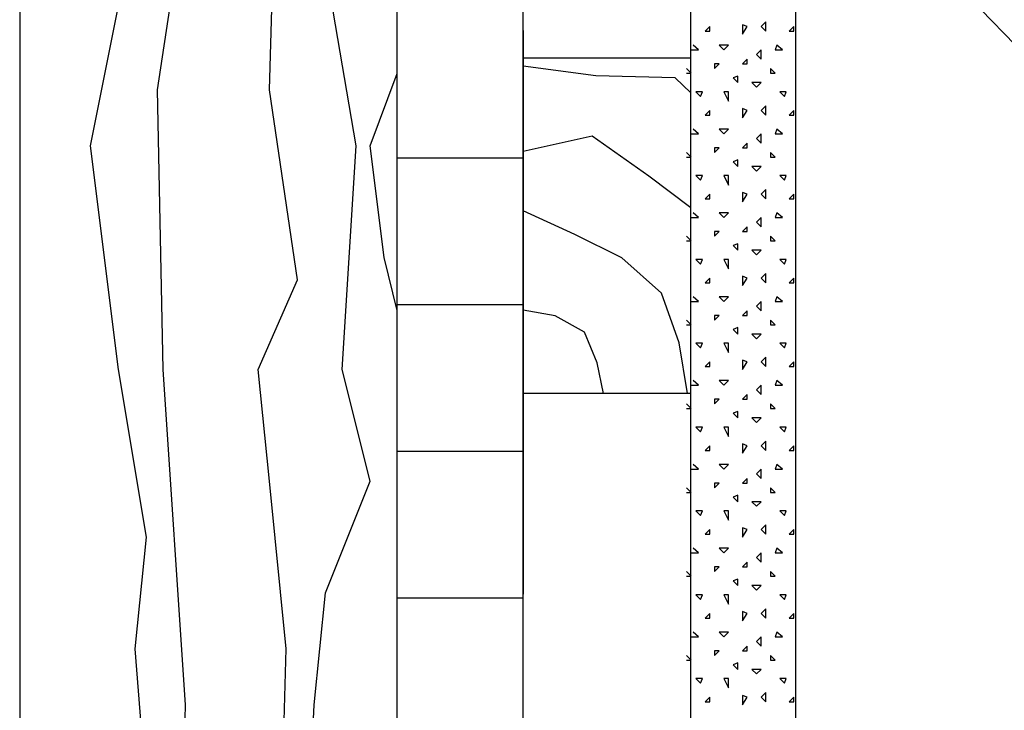
# Model space of a CAD drawing. Extents: x 1 to 1.185, y 1 to 1.271.
# Drawn here: x 1.093 to 1.117, y 1.096 to 1.113 of the extents above; entities that cross this region are included whole.
import ezdxf

# ---------------------------------------------------------------- set-up
doc = ezdxf.new("R2010")
doc.units = 0
doc.header["$LTSCALE"] = 0.25
doc.header["$MEASUREMENT"] = 0
for name, color, linetype in [('DECKENAUFBAUDNN', 7, 'CONTINUOUS'), ('DHPSystem', 7, 'CONTINUOUS'), ('Fllung', 7, 'CONTINUOUS'), ('GLIN', 7, 'CONTINUOUS'), ('TEXT', 7, 'CONTINUOUS')]:
    doc.layers.add(name, color=color, linetype=linetype)

# ---------------------------------------------------------------- blocks, each defined once
blk = doc.blocks.new('*HATCH899')
at = {"layer": 'DECKENAUFBAUDNN', "color": 7, "linetype": 'Continuous'}
for p, q in [((1.107207, 1.11146), (1.105477, 1.111687)), ((1.109103, 1.111409), (1.107207, 1.11146)), ((1.109476, 1.111054), (1.109103, 1.111409)), ((1.107122, 1.11002), (1.105477, 1.109655)), ((1.108469, 1.109063), (1.107122, 1.11002)), ((1.109476, 1.108307), (1.108469, 1.109063)), ((1.106708, 1.10767), (1.105477, 1.108237)), ((1.107829, 1.107117), (1.106708, 1.10767)), ((1.108772, 1.106273), (1.107829, 1.107117)), ((1.109192, 1.105087), (1.108772, 1.106273)), ((1.106243, 1.105729), (1.105477, 1.105865)), ((1.106942, 1.105345), (1.106243, 1.105729)), ((1.107238, 1.104609), (1.106942, 1.105345)), ((1.109392, 1.103879), (1.109192, 1.105087)), ((1.107392, 1.103879), (1.107238, 1.104609))]:
    blk.add_line(p, q, dxfattribs=at)
blk = doc.blocks.new('*HATCH121313')
at = {"layer": 'Fllung', "color": 7, "linetype": 'Continuous'}
for p, q in [((1.099429, 1.111121), (1.099644, 1.118294)), ((1.095162, 1.109787), (1.096763, 1.117787)), ((1.101496, 1.109787), (1.100229, 1.117254)), ((1.096762, 1.111121), (1.097162, 1.113787)), ((1.101829, 1.109787), (1.102477, 1.111516)), ((1.096896, 1.104454), (1.096762, 1.111121)), ((1.100096, 1.106587), (1.099429, 1.111121)), ((1.095829, 1.104454), (1.095162, 1.109787)), ((1.101162, 1.104454), (1.101496, 1.109787)), ((1.102162, 1.107121), (1.101829, 1.109787)), ((1.102477, 1.105861), (1.102162, 1.107121)), ((1.099162, 1.104454), (1.100096, 1.106587)), ((1.096495, 1.100454), (1.095829, 1.104454)), ((1.097429, 1.096454), (1.096896, 1.104454)), ((1.099429, 1.101787), (1.099162, 1.104454)), ((1.101829, 1.101787), (1.101162, 1.104454)), ((1.099829, 1.097787), (1.099429, 1.101787)), ((1.100762, 1.099121), (1.101829, 1.101787)), ((1.096229, 1.097787), (1.096495, 1.100454)), ((1.100495, 1.096454), (1.100762, 1.099121)), ((1.096762, 1.091121), (1.096229, 1.097787)), ((1.099428, 1.084454), (1.099829, 1.097787)), ((1.097162, 1.087121), (1.097429, 1.096454)), ((1.100229, 1.090587), (1.100495, 1.096454))]:
    blk.add_line(p, q, dxfattribs=at)
blk = doc.blocks.new('*HATCH161717')
at = {"layer": 'DECKENAUFBAUDNN', "color": 7, "linetype": 'Continuous'}
for p, q in [((1.110813, 1.112631), (1.110702, 1.112676)), ((1.110702, 1.112676), (1.110702, 1.112453)), ((1.111258, 1.112742), (1.111147, 1.112631)), ((1.111258, 1.11252), (1.111258, 1.112742)), ((1.109925, 1.112631), (1.109813, 1.11252)), ((1.109813, 1.11252), (1.109925, 1.11252)), ((1.109925, 1.11252), (1.109925, 1.112631)), ((1.110702, 1.112453), (1.110813, 1.112631)), ((1.111147, 1.112631), (1.111258, 1.11252)), ((1.111925, 1.112631), (1.111813, 1.11252)), ((1.111813, 1.11252), (1.111925, 1.11252)), ((1.111925, 1.11252), (1.111925, 1.112631)), ((1.109658, 1.112076), (1.109525, 1.112187)), ((1.110147, 1.112187), (1.110258, 1.112076)), ((1.110369, 1.112187), (1.110147, 1.112187)), ((1.110258, 1.112076), (1.110369, 1.112187)), ((1.111525, 1.112187), (1.11148, 1.112076)), ((1.111658, 1.112076), (1.111525, 1.112187)), ((1.10948, 1.112076), (1.109658, 1.112076)), ((1.111147, 1.112076), (1.111036, 1.111965)), ((1.111036, 1.111965), (1.111147, 1.111853)), ((1.111147, 1.111853), (1.111147, 1.112076)), ((1.11148, 1.112076), (1.111658, 1.112076)), ((1.110036, 1.111631), (1.110147, 1.111742)), ((1.110147, 1.111742), (1.110036, 1.111742)), ((1.110036, 1.111742), (1.110036, 1.111631)), ((1.110813, 1.111853), (1.110702, 1.111742)), ((1.110702, 1.111742), (1.110813, 1.111742)), ((1.110813, 1.111742), (1.110813, 1.111853)), ((1.10948, 1.11152), (1.109369, 1.111631)), ((1.109369, 1.11152), (1.10948, 1.11152)), ((1.11148, 1.11152), (1.111369, 1.111631)), ((1.111369, 1.111631), (1.111369, 1.11152)), ((1.111369, 1.11152), (1.11148, 1.11152)), ((1.110591, 1.111453), (1.11048, 1.111409)), ((1.11048, 1.111409), (1.110591, 1.111298)), ((1.110591, 1.111298), (1.110591, 1.111453)), ((1.110925, 1.111298), (1.111036, 1.111187)), ((1.111147, 1.111298), (1.110925, 1.111298)), ((1.111036, 1.111187), (1.111147, 1.111298)), ((1.109591, 1.111076), (1.109702, 1.110965)), ((1.109747, 1.111076), (1.109591, 1.111076)), ((1.109702, 1.110965), (1.109747, 1.111076)), ((1.110258, 1.111076), (1.110369, 1.110853)), ((1.110369, 1.111076), (1.110258, 1.111076)), ((1.110369, 1.110853), (1.110369, 1.111076)), ((1.111591, 1.111076), (1.111702, 1.110965)), ((1.111747, 1.111076), (1.111591, 1.111076)), ((1.111702, 1.110965), (1.111747, 1.111076)), ((1.109925, 1.110631), (1.109813, 1.11052)), ((1.109925, 1.11052), (1.109925, 1.110631)), ((1.110813, 1.110631), (1.110702, 1.110676)), ((1.110702, 1.110676), (1.110702, 1.110453)), ((1.110702, 1.110453), (1.110813, 1.110631)), ((1.111258, 1.110742), (1.111147, 1.110631)), ((1.111147, 1.110631), (1.111258, 1.11052)), ((1.111258, 1.11052), (1.111258, 1.110742)), ((1.111925, 1.110631), (1.111813, 1.11052)), ((1.111925, 1.11052), (1.111925, 1.110631)), ((1.109813, 1.11052), (1.109925, 1.11052)), ((1.111813, 1.11052), (1.111925, 1.11052)), ((1.10948, 1.110076), (1.109658, 1.110076)), ((1.109658, 1.110076), (1.109525, 1.110187)), ((1.110147, 1.110187), (1.110258, 1.110076)), ((1.110369, 1.110187), (1.110147, 1.110187)), ((1.110258, 1.110076), (1.110369, 1.110187)), ((1.111147, 1.110076), (1.111036, 1.109965)), ((1.111147, 1.109853), (1.111147, 1.110076)), ((1.111525, 1.110187), (1.11148, 1.110076)), ((1.11148, 1.110076), (1.111658, 1.110076)), ((1.111658, 1.110076), (1.111525, 1.110187)), ((1.110813, 1.109853), (1.110702, 1.109742)), ((1.110813, 1.109742), (1.110813, 1.109853)), ((1.111036, 1.109965), (1.111147, 1.109853)), ((1.10948, 1.10952), (1.109369, 1.109631)), ((1.110036, 1.109631), (1.110147, 1.109742)), ((1.110147, 1.109742), (1.110036, 1.109742)), ((1.110036, 1.109742), (1.110036, 1.109631)), ((1.110702, 1.109742), (1.110813, 1.109742)), ((1.11148, 1.10952), (1.111369, 1.109631)), ((1.111369, 1.109631), (1.111369, 1.10952)), ((1.109369, 1.10952), (1.10948, 1.10952)), ((1.110591, 1.109453), (1.11048, 1.109409)), ((1.11048, 1.109409), (1.110591, 1.109298)), ((1.110591, 1.109298), (1.110591, 1.109453)), ((1.111369, 1.10952), (1.11148, 1.10952)), ((1.110925, 1.109298), (1.111036, 1.109187)), ((1.111147, 1.109298), (1.110925, 1.109298)), ((1.111036, 1.109187), (1.111147, 1.109298)), ((1.109591, 1.109076), (1.109702, 1.108965)), ((1.109747, 1.109076), (1.109591, 1.109076)), ((1.109702, 1.108965), (1.109747, 1.109076)), ((1.110258, 1.109076), (1.110369, 1.108853)), ((1.110369, 1.109076), (1.110258, 1.109076)), ((1.110369, 1.108853), (1.110369, 1.109076)), ((1.111591, 1.109076), (1.111702, 1.108965)), ((1.111747, 1.109076), (1.111591, 1.109076)), ((1.111702, 1.108965), (1.111747, 1.109076)), ((1.110813, 1.108631), (1.110702, 1.108676)), ((1.110702, 1.108676), (1.110702, 1.108453)), ((1.111258, 1.108742), (1.111147, 1.108631)), ((1.111258, 1.10852), (1.111258, 1.108742)), ((1.109925, 1.108631), (1.109813, 1.10852)), ((1.109813, 1.10852), (1.109925, 1.10852)), ((1.109925, 1.10852), (1.109925, 1.108631)), ((1.110702, 1.108453), (1.110813, 1.108631)), ((1.111147, 1.108631), (1.111258, 1.10852)), ((1.111925, 1.108631), (1.111813, 1.10852)), ((1.111813, 1.10852), (1.111925, 1.10852)), ((1.111925, 1.10852), (1.111925, 1.108631)), ((1.109658, 1.108076), (1.109525, 1.108187)), ((1.110147, 1.108187), (1.110258, 1.108076)), ((1.110369, 1.108187), (1.110147, 1.108187)), ((1.110258, 1.108076), (1.110369, 1.108187)), ((1.111525, 1.108187), (1.11148, 1.108076)), ((1.111658, 1.108076), (1.111525, 1.108187)), ((1.10948, 1.108076), (1.109658, 1.108076)), ((1.111147, 1.108076), (1.111036, 1.107965)), ((1.111036, 1.107965), (1.111147, 1.107853)), ((1.111147, 1.107853), (1.111147, 1.108076)), ((1.11148, 1.108076), (1.111658, 1.108076)), ((1.110036, 1.107631), (1.110147, 1.107742)), ((1.110147, 1.107742), (1.110036, 1.107742)), ((1.110036, 1.107742), (1.110036, 1.107631)), ((1.110813, 1.107853), (1.110702, 1.107742)), ((1.110702, 1.107742), (1.110813, 1.107742)), ((1.110813, 1.107742), (1.110813, 1.107853)), ((1.10948, 1.10752), (1.109369, 1.107631)), ((1.109369, 1.10752), (1.10948, 1.10752)), ((1.11148, 1.10752), (1.111369, 1.107631)), ((1.111369, 1.107631), (1.111369, 1.10752)), ((1.111369, 1.10752), (1.11148, 1.10752)), ((1.110591, 1.107453), (1.11048, 1.107409)), ((1.11048, 1.107409), (1.110591, 1.107298)), ((1.110591, 1.107298), (1.110591, 1.107453)), ((1.110925, 1.107298), (1.111036, 1.107187)), ((1.111147, 1.107298), (1.110925, 1.107298)), ((1.111036, 1.107187), (1.111147, 1.107298)), ((1.109591, 1.107076), (1.109702, 1.106965)), ((1.109747, 1.107076), (1.109591, 1.107076)), ((1.109702, 1.106965), (1.109747, 1.107076)), ((1.110258, 1.107076), (1.110369, 1.106853)), ((1.110369, 1.107076), (1.110258, 1.107076)), ((1.110369, 1.106853), (1.110369, 1.107076)), ((1.111591, 1.107076), (1.111702, 1.106965)), ((1.111747, 1.107076), (1.111591, 1.107076)), ((1.111702, 1.106965), (1.111747, 1.107076)), ((1.109925, 1.106631), (1.109813, 1.10652)), ((1.109925, 1.10652), (1.109925, 1.106631)), ((1.110813, 1.106631), (1.110702, 1.106676)), ((1.110702, 1.106676), (1.110702, 1.106453)), ((1.110702, 1.106453), (1.110813, 1.106631)), ((1.111258, 1.106742), (1.111147, 1.106631)), ((1.111147, 1.106631), (1.111258, 1.10652)), ((1.111258, 1.10652), (1.111258, 1.106742)), ((1.111925, 1.106631), (1.111813, 1.10652)), ((1.111925, 1.10652), (1.111925, 1.106631)), ((1.109813, 1.10652), (1.109925, 1.10652)), ((1.111813, 1.10652), (1.111925, 1.10652)), ((1.10948, 1.106076), (1.109658, 1.106076)), ((1.109658, 1.106076), (1.109525, 1.106187)), ((1.110147, 1.106187), (1.110258, 1.106076)), ((1.110369, 1.106187), (1.110147, 1.106187)), ((1.110258, 1.106076), (1.110369, 1.106187)), ((1.111147, 1.106076), (1.111036, 1.105965)), ((1.111147, 1.105853), (1.111147, 1.106076)), ((1.111525, 1.106187), (1.11148, 1.106076)), ((1.11148, 1.106076), (1.111658, 1.106076)), ((1.111658, 1.106076), (1.111525, 1.106187)), ((1.110813, 1.105853), (1.110702, 1.105742)), ((1.110813, 1.105742), (1.110813, 1.105853)), ((1.111036, 1.105965), (1.111147, 1.105853)), ((1.10948, 1.10552), (1.109369, 1.105631)), ((1.110036, 1.105631), (1.110147, 1.105742)), ((1.110147, 1.105742), (1.110036, 1.105742)), ((1.110036, 1.105742), (1.110036, 1.105631)), ((1.110702, 1.105742), (1.110813, 1.105742)), ((1.11148, 1.10552), (1.111369, 1.105631)), ((1.111369, 1.105631), (1.111369, 1.10552)), ((1.109369, 1.10552), (1.10948, 1.10552)), ((1.110591, 1.105453), (1.11048, 1.105409)), ((1.11048, 1.105409), (1.110591, 1.105298)), ((1.110591, 1.105298), (1.110591, 1.105453)), ((1.111369, 1.10552), (1.11148, 1.10552)), ((1.110925, 1.105298), (1.111036, 1.105187)), ((1.111147, 1.105298), (1.110925, 1.105298)), ((1.111036, 1.105187), (1.111147, 1.105298)), ((1.109591, 1.105076), (1.109702, 1.104965)), ((1.109747, 1.105076), (1.109591, 1.105076)), ((1.109702, 1.104965), (1.109747, 1.105076)), ((1.110258, 1.105076), (1.110369, 1.104853)), ((1.110369, 1.105076), (1.110258, 1.105076)), ((1.110369, 1.104853), (1.110369, 1.105076)), ((1.111591, 1.105076), (1.111702, 1.104965)), ((1.111747, 1.105076), (1.111591, 1.105076)), ((1.111702, 1.104965), (1.111747, 1.105076)), ((1.110813, 1.104631), (1.110702, 1.104676)), ((1.110702, 1.104676), (1.110702, 1.104453)), ((1.111258, 1.104742), (1.111147, 1.104631)), ((1.111258, 1.10452), (1.111258, 1.104742)), ((1.109925, 1.104631), (1.109813, 1.10452)), ((1.109813, 1.10452), (1.109925, 1.10452)), ((1.109925, 1.10452), (1.109925, 1.104631)), ((1.110702, 1.104453), (1.110813, 1.104631)), ((1.111147, 1.104631), (1.111258, 1.10452)), ((1.111925, 1.104631), (1.111813, 1.10452)), ((1.111813, 1.10452), (1.111925, 1.10452)), ((1.111925, 1.10452), (1.111925, 1.104631)), ((1.10948, 1.104076), (1.109658, 1.104076)), ((1.109658, 1.104076), (1.109525, 1.104187)), ((1.110147, 1.104187), (1.110258, 1.104076)), ((1.110369, 1.104187), (1.110147, 1.104187)), ((1.110258, 1.104076), (1.110369, 1.104187)), ((1.111147, 1.104076), (1.111036, 1.103965)), ((1.111036, 1.103965), (1.111147, 1.103853)), ((1.111147, 1.103853), (1.111147, 1.104076)), ((1.111525, 1.104187), (1.11148, 1.104076)), ((1.11148, 1.104076), (1.111658, 1.104076)), ((1.111658, 1.104076), (1.111525, 1.104187)), ((1.110036, 1.103631), (1.110147, 1.103742)), ((1.110147, 1.103742), (1.110036, 1.103742)), ((1.110036, 1.103742), (1.110036, 1.103631)), ((1.110813, 1.103853), (1.110702, 1.103742)), ((1.110702, 1.103742), (1.110813, 1.103742)), ((1.110813, 1.103742), (1.110813, 1.103853)), ((1.10948, 1.10352), (1.109369, 1.103631)), ((1.109369, 1.10352), (1.10948, 1.10352)), ((1.11148, 1.10352), (1.111369, 1.103631)), ((1.111369, 1.103631), (1.111369, 1.10352)), ((1.111369, 1.10352), (1.11148, 1.10352)), ((1.110591, 1.103453), (1.11048, 1.103409)), ((1.11048, 1.103409), (1.110591, 1.103298)), ((1.110591, 1.103298), (1.110591, 1.103453)), ((1.110925, 1.103298), (1.111036, 1.103187)), ((1.111147, 1.103298), (1.110925, 1.103298)), ((1.111036, 1.103187), (1.111147, 1.103298)), ((1.109591, 1.103076), (1.109702, 1.102965)), ((1.109747, 1.103076), (1.109591, 1.103076)), ((1.109702, 1.102965), (1.109747, 1.103076)), ((1.110258, 1.103076), (1.110369, 1.102853)), ((1.110369, 1.103076), (1.110258, 1.103076)), ((1.110369, 1.102853), (1.110369, 1.103076)), ((1.111591, 1.103076), (1.111702, 1.102965)), ((1.111747, 1.103076), (1.111591, 1.103076)), ((1.111702, 1.102965), (1.111747, 1.103076)), ((1.109925, 1.102631), (1.109813, 1.10252)), ((1.109925, 1.10252), (1.109925, 1.102631)), ((1.110813, 1.102631), (1.110702, 1.102676)), ((1.110702, 1.102676), (1.110702, 1.102453)), ((1.110702, 1.102453), (1.110813, 1.102631)), ((1.111258, 1.102742), (1.111147, 1.102631)), ((1.111147, 1.102631), (1.111258, 1.10252)), ((1.111258, 1.10252), (1.111258, 1.102742)), ((1.111925, 1.102631), (1.111813, 1.10252)), ((1.111925, 1.10252), (1.111925, 1.102631)), ((1.109813, 1.10252), (1.109925, 1.10252)), ((1.111813, 1.10252), (1.111925, 1.10252)), ((1.109658, 1.102076), (1.109525, 1.102187)), ((1.110147, 1.102187), (1.110258, 1.102076)), ((1.110369, 1.102187), (1.110147, 1.102187)), ((1.110258, 1.102076), (1.110369, 1.102187)), ((1.111525, 1.102187), (1.11148, 1.102076)), ((1.111658, 1.102076), (1.111525, 1.102187)), ((1.10948, 1.102076), (1.109658, 1.102076)), ((1.110813, 1.101853), (1.110702, 1.101742)), ((1.110813, 1.101742), (1.110813, 1.101853)), ((1.111147, 1.102076), (1.111036, 1.101965)), ((1.111036, 1.101965), (1.111147, 1.101853)), ((1.111147, 1.101853), (1.111147, 1.102076)), ((1.11148, 1.102076), (1.111658, 1.102076)), ((1.10948, 1.10152), (1.109369, 1.101631)), ((1.110036, 1.101631), (1.110147, 1.101742)), ((1.110147, 1.101742), (1.110036, 1.101742)), ((1.110036, 1.101742), (1.110036, 1.101631)), ((1.110702, 1.101742), (1.110813, 1.101742)), ((1.11148, 1.10152), (1.111369, 1.101631)), ((1.111369, 1.101631), (1.111369, 1.10152)), ((1.109369, 1.10152), (1.10948, 1.10152)), ((1.110591, 1.101453), (1.11048, 1.101409)), ((1.11048, 1.101409), (1.110591, 1.101298)), ((1.110591, 1.101298), (1.110591, 1.101453)), ((1.111369, 1.10152), (1.11148, 1.10152)), ((1.110925, 1.101298), (1.111036, 1.101187)), ((1.111147, 1.101298), (1.110925, 1.101298)), ((1.111036, 1.101187), (1.111147, 1.101298)), ((1.109591, 1.101076), (1.109702, 1.100965)), ((1.109747, 1.101076), (1.109591, 1.101076)), ((1.109702, 1.100965), (1.109747, 1.101076)), ((1.110258, 1.101076), (1.110369, 1.100853)), ((1.110369, 1.101076), (1.110258, 1.101076)), ((1.110369, 1.100853), (1.110369, 1.101076)), ((1.111591, 1.101076), (1.111702, 1.100965)), ((1.111747, 1.101076), (1.111591, 1.101076)), ((1.111702, 1.100965), (1.111747, 1.101076)), ((1.110813, 1.100631), (1.110702, 1.100676)), ((1.110702, 1.100676), (1.110702, 1.100453)), ((1.111258, 1.100742), (1.111147, 1.100631)), ((1.111258, 1.10052), (1.111258, 1.100742)), ((1.109925, 1.100631), (1.109813, 1.10052)), ((1.109813, 1.10052), (1.109925, 1.10052)), ((1.109925, 1.10052), (1.109925, 1.100631)), ((1.110702, 1.100453), (1.110813, 1.100631)), ((1.111147, 1.100631), (1.111258, 1.10052)), ((1.111925, 1.100631), (1.111813, 1.10052)), ((1.111813, 1.10052), (1.111925, 1.10052)), ((1.111925, 1.10052), (1.111925, 1.100631)), ((1.10948, 1.100076), (1.109658, 1.100076)), ((1.109658, 1.100076), (1.109525, 1.100187)), ((1.110147, 1.100187), (1.110258, 1.100076)), ((1.110369, 1.100187), (1.110147, 1.100187)), ((1.110258, 1.100076), (1.110369, 1.100187)), ((1.111147, 1.100076), (1.111036, 1.099965)), ((1.111147, 1.099853), (1.111147, 1.100076)), ((1.111525, 1.100187), (1.11148, 1.100076)), ((1.11148, 1.100076), (1.111658, 1.100076)), ((1.111658, 1.100076), (1.111525, 1.100187)), ((1.110036, 1.099631), (1.110147, 1.099742)), ((1.110147, 1.099742), (1.110036, 1.099742)), ((1.110036, 1.099742), (1.110036, 1.099631)), ((1.110813, 1.099853), (1.110702, 1.099742)), ((1.110702, 1.099742), (1.110813, 1.099742)), ((1.110813, 1.099742), (1.110813, 1.099853)), ((1.111036, 1.099965), (1.111147, 1.099853)), ((1.10948, 1.09952), (1.109369, 1.099631)), ((1.109369, 1.09952), (1.10948, 1.09952)), ((1.11148, 1.09952), (1.111369, 1.099631)), ((1.111369, 1.099631), (1.111369, 1.09952)), ((1.111369, 1.09952), (1.11148, 1.09952)), ((1.110591, 1.099453), (1.11048, 1.099409)), ((1.11048, 1.099409), (1.110591, 1.099298)), ((1.110591, 1.099298), (1.110591, 1.099453)), ((1.110925, 1.099298), (1.111036, 1.099187)), ((1.111147, 1.099298), (1.110925, 1.099298)), ((1.111036, 1.099187), (1.111147, 1.099298)), ((1.109591, 1.099076), (1.109702, 1.098965)), ((1.109747, 1.099076), (1.109591, 1.099076)), ((1.109702, 1.098965), (1.109747, 1.099076)), ((1.110258, 1.099076), (1.110369, 1.098853)), ((1.110369, 1.099076), (1.110258, 1.099076)), ((1.110369, 1.098853), (1.110369, 1.099076)), ((1.111591, 1.099076), (1.111702, 1.098965)), ((1.111747, 1.099076), (1.111591, 1.099076)), ((1.111702, 1.098965), (1.111747, 1.099076)), ((1.109925, 1.098631), (1.109813, 1.09852)), ((1.109925, 1.09852), (1.109925, 1.098631)), ((1.110813, 1.098631), (1.110702, 1.098676)), ((1.110702, 1.098676), (1.110702, 1.098453)), ((1.110702, 1.098453), (1.110813, 1.098631)), ((1.111258, 1.098742), (1.111147, 1.098631)), ((1.111147, 1.098631), (1.111258, 1.09852)), ((1.111258, 1.09852), (1.111258, 1.098742)), ((1.111925, 1.098631), (1.111813, 1.09852)), ((1.111925, 1.09852), (1.111925, 1.098631)), ((1.109813, 1.09852), (1.109925, 1.09852)), ((1.111813, 1.09852), (1.111925, 1.09852)), ((1.109658, 1.098076), (1.109525, 1.098187)), ((1.110147, 1.098187), (1.110258, 1.098076)), ((1.110369, 1.098187), (1.110147, 1.098187)), ((1.110258, 1.098076), (1.110369, 1.098187)), ((1.111525, 1.098187), (1.11148, 1.098076)), ((1.111658, 1.098076), (1.111525, 1.098187)), ((1.10948, 1.098076), (1.109658, 1.098076)), ((1.111147, 1.098076), (1.111036, 1.097965)), ((1.111036, 1.097965), (1.111147, 1.097853)), ((1.111147, 1.097853), (1.111147, 1.098076)), ((1.11148, 1.098076), (1.111658, 1.098076)), ((1.10948, 1.09752), (1.109369, 1.097631)), ((1.110036, 1.097631), (1.110147, 1.097742)), ((1.110147, 1.097742), (1.110036, 1.097742)), ((1.110036, 1.097742), (1.110036, 1.097631)), ((1.110813, 1.097853), (1.110702, 1.097742)), ((1.110702, 1.097742), (1.110813, 1.097742)), ((1.110813, 1.097742), (1.110813, 1.097853)), ((1.11148, 1.09752), (1.111369, 1.097631)), ((1.111369, 1.097631), (1.111369, 1.09752)), ((1.109369, 1.09752), (1.10948, 1.09752)), ((1.110591, 1.097453), (1.11048, 1.097409)), ((1.11048, 1.097409), (1.110591, 1.097298)), ((1.110591, 1.097298), (1.110591, 1.097453)), ((1.111369, 1.09752), (1.11148, 1.09752)), ((1.110925, 1.097298), (1.111036, 1.097187)), ((1.111147, 1.097298), (1.110925, 1.097298)), ((1.111036, 1.097187), (1.111147, 1.097298)), ((1.109591, 1.097076), (1.109702, 1.096965)), ((1.109747, 1.097076), (1.109591, 1.097076)), ((1.109702, 1.096965), (1.109747, 1.097076)), ((1.110258, 1.097076), (1.110369, 1.096853)), ((1.110369, 1.097076), (1.110258, 1.097076)), ((1.110369, 1.096853), (1.110369, 1.097076)), ((1.111591, 1.097076), (1.111702, 1.096965)), ((1.111747, 1.097076), (1.111591, 1.097076)), ((1.111702, 1.096965), (1.111747, 1.097076)), ((1.111258, 1.096742), (1.111147, 1.096631)), ((1.111258, 1.09652), (1.111258, 1.096742)), ((1.109925, 1.096631), (1.109813, 1.09652)), ((1.109813, 1.09652), (1.109925, 1.09652)), ((1.109925, 1.09652), (1.109925, 1.096631)), ((1.110813, 1.096631), (1.110702, 1.096676)), ((1.110702, 1.096676), (1.110702, 1.096453)), ((1.110702, 1.096453), (1.110813, 1.096631)), ((1.111147, 1.096631), (1.111258, 1.09652)), ((1.111925, 1.096631), (1.111813, 1.09652)), ((1.111813, 1.09652), (1.111925, 1.09652)), ((1.111925, 1.09652), (1.111925, 1.096631))]:
    blk.add_line(p, q, dxfattribs=at)

msp = doc.modelspace()

# ---------------------------------------------------------------- hatches: boundary and pattern name
at = {"layer": 'Fllung'}
h = msp.add_hatch(dxfattribs=at)
h.set_pattern_fill('LINE', scale=0.028, style=0)
edge = h.paths.add_edge_path()
edge.add_line((1.105476, 1.066294), (1.105476, 1.096666))
edge.add_line((1.105476, 1.096666), (1.105476, 1.097866))
edge.add_line((1.105476, 1.097866), (1.105477, 1.120294))
edge.add_line((1.105477, 1.120294), (1.105477, 1.125694))
edge.add_line((1.105477, 1.125694), (1.105476, 1.126294))
edge.add_line((1.105476, 1.126294), (1.102477, 1.126294))
edge.add_line((1.102476, 1.126294), (1.102477, 1.124894))
edge.add_line((1.102477, 1.124894), (1.102477, 1.118294))
edge.add_line((1.102477, 1.118294), (1.102477, 1.116894))
edge.add_line((1.102477, 1.116894), (1.102476, 1.081806))
edge.add_line((1.102476, 1.081806), (1.102476, 1.080606))
edge.add_line((1.102476, 1.080606), (1.102476, 1.066294))
edge.add_line((1.102476, 1.066294), (1.105476, 1.066294))

# ---------------------------------------------------------------- linework, layer by layer
at = {"layer": 'DECKENAUFBAUDNN', "color": 7, "linetype": 'Continuous'}
for p, q in [((1.109476, 1.066294), (1.109476, 1.118787)), ((1.111976, 1.066294), (1.111976, 1.118787)), ((1.109476, 1.111879), (1.105477, 1.111879)), ((1.109476, 1.103879), (1.105477, 1.103879))]:
    msp.add_line(p, q, dxfattribs=at)
at = {"layer": 'GLIN', "color": 7, "linetype": 'Continuous'}
for p, q in [((1.102476, 1.066294), (1.102476, 1.125694)), ((1.105477, 1.066294), (1.105477, 1.120294)), ((1.093476, 1.118294), (1.093476, 1.075293)), ((1.093477, 1.118294), (1.093477, 1.075292)), ((1.102477, 1.066294), (1.102477, 1.116894)), ((1.102477, 1.066294), (1.102477, 1.116894)), ((1.105477, 1.112537), (1.105477, 1.09909))]:
    msp.add_line(p, q, dxfattribs=at)
at = {"layer": 'TEXT', "color": 7, "linetype": 'Continuous'}
msp.add_line((1.096797, 1.133294), (1.123514, 1.105669), dxfattribs=at)

# ---------------------------------------------------------------- block references
at = {"layer": 'DHPSystem', "color": 7, "linetype": 'Continuous'}
for name in ['*HATCH161717', '*HATCH121313', '*HATCH899']:
    msp.add_blockref(name, (0, 0), dxfattribs=at)

doc.saveas('drawing.dxf')
